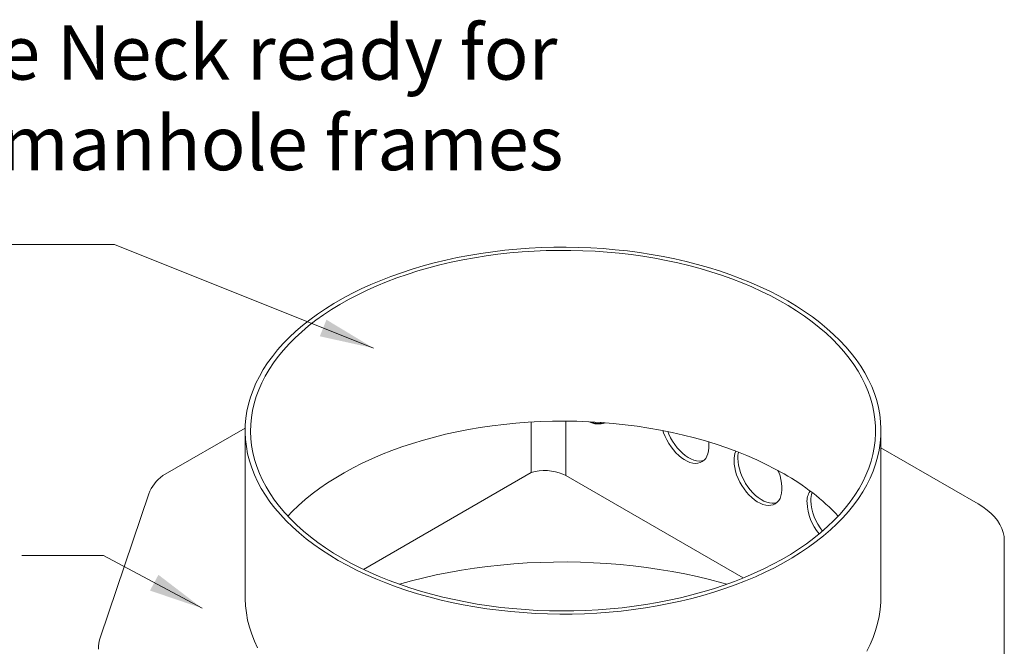
# Model space of a CAD drawing. Units: millimetres. Extents: x 12464 to 20510, y 4496 to 7063.
# Drawn here: x 14763 to 15488, y 5183 to 5644 of the extents above; entities that cross this region are included whole.
import ezdxf

# ---------------------------------------------------------------- set-up
doc = ezdxf.new("R2010")
doc.units = ezdxf.units.MM
doc.header["$LTSCALE"] = 10
for name, color, linetype in [('Leaders', 7, 'Continuous'), ('Newton Waterproofing', 5, 'Continuous'), ('Notes', 7, 'Continuous')]:
    doc.layers.add(name, color=color, linetype=linetype)
doc.styles.add('CITY', font='cityb___.ttf', dxfattribs={"height": 15})
doc.dimstyles.new('1X4', dxfattribs={"dimtxt": 3, "dimasz": 12, "dimexe": 0.8, "dimexo": 1, "dimgap": 2, "dimtad": 0, "dimdec": 0, "dimlfac": 4, "dimrnd": 0.05, "dimdsep": 46, "dimtxsty": 'CITY', "dimcen": -5, "dimclrd": 7, "dimclre": 2, "dimclrt": 7, "dimadec": 0, "dimazin": 0, "dimtfac": 1, "dimtdec": 0, "dimtofl": 0, "dimtmove": 0, "dimatfit": 0, "dimfxl": 0.5, "dimtolj": 1, "dimtzin": 0, "dimlwd": 15, "dimlwe": 18, "dimarcsym": 0})

# ---------------------------------------------------------------- blocks, each defined once
blk = doc.blocks.new('A$C4E7B4DE5')
at = {"layer": 'Newton Waterproofing', "color": 6, "linetype": 'Continuous', "lineweight": 15}
for p, q in [((330.96, 978.54), (322.07, 977.48)), ((339.91, 979.4), (330.96, 978.54)), ((348.92, 980.05), (339.91, 979.4)), ((357.96, 980.51), (348.92, 980.05)), ((367.02, 980.76), (357.96, 980.51)), ((370.46, 978.5), (361.49, 978.32)), ((376.1, 980.82), (367.02, 980.76)), ((379.44, 978.47), (370.46, 978.5)), ((385.17, 980.66), (376.1, 980.82)), ((388.4, 978.25), (379.44, 978.47)), ((394.22, 980.31), (385.17, 980.66)), ((403.24, 979.75), (394.22, 980.31)), ((412.22, 978.99), (403.24, 979.75)), ((421.15, 978.03), (412.22, 978.99)), ((287.43, 971.28), (279.06, 969.25)), ((295.93, 973.12), (287.43, 971.28)), ((299.98, 971.48), (291.54, 969.72)), ((304.54, 974.76), (295.93, 973.12)), ((308.54, 973.05), (299.98, 971.48)), ((313.26, 976.22), (304.54, 974.76)), ((317.19, 974.42), (308.54, 973.05)), ((322.07, 977.48), (313.26, 976.22)), ((325.93, 975.6), (317.19, 974.42)), ((334.75, 976.58), (325.93, 975.6)), ((343.62, 977.36), (334.75, 976.58)), ((352.54, 977.94), (343.62, 977.36)), ((361.49, 978.32), (352.54, 977.94)), ((397.35, 977.82), (388.4, 978.25)), ((406.26, 977.19), (397.35, 977.82)), ((415.12, 976.36), (406.26, 977.19)), ((423.91, 975.33), (415.12, 976.36)), ((430, 976.87), (421.15, 978.03)), ((432.63, 974.1), (423.91, 975.33)), ((438.76, 975.52), (430, 976.87)), ((441.26, 972.68), (432.63, 974.1)), ((447.43, 973.96), (438.76, 975.52)), ((449.79, 971.06), (441.26, 972.68)), ((455.99, 972.22), (447.43, 973.96)), ((464.42, 970.29), (455.99, 972.22)), ((262.77, 964.64), (254.87, 962.06)), ((270.84, 967.03), (262.77, 964.64)), ((275.05, 965.64), (267.02, 963.33)), ((279.06, 969.25), (270.84, 967.03)), ((283.22, 967.78), (275.05, 965.64)), ((291.54, 969.72), (283.22, 967.78)), ((458.2, 969.25), (449.79, 971.06)), ((466.49, 967.26), (458.2, 969.25)), ((472.72, 968.17), (464.42, 970.29)), ((474.63, 965.08), (466.49, 967.26)), ((480.87, 965.86), (472.72, 968.17)), ((482.62, 962.72), (474.63, 965.08)), ((488.86, 963.37), (480.87, 965.86)), ((247.14, 959.31), (239.61, 956.39)), ((251.46, 958.16), (243.95, 955.32)), ((254.87, 962.06), (247.14, 959.31)), ((259.15, 960.83), (251.46, 958.16)), ((267.02, 963.33), (259.15, 960.83)), ((490.44, 960.18), (482.62, 962.72)), ((496.67, 960.71), (488.86, 963.37)), ((498.09, 957.47), (490.44, 960.18)), ((504.3, 957.87), (496.67, 960.71)), ((505.54, 954.58), (498.09, 957.47)), ((511.74, 954.87), (504.3, 957.87)), ((225.16, 950.05), (218.26, 946.65)), ((232.28, 953.3), (225.16, 950.05)), ((236.65, 952.31), (229.55, 949.14)), ((239.61, 956.39), (232.28, 953.3)), ((243.95, 955.32), (236.65, 952.31)), ((512.8, 951.53), (505.54, 954.58)), ((518.96, 951.7), (511.74, 954.87)), ((519.85, 948.32), (512.8, 951.53)), ((525.97, 948.37), (518.96, 951.7)), ((211.6, 943.09), (205.19, 939.39)), ((216.02, 942.33), (209.61, 938.7)), ((218.26, 946.65), (211.6, 943.09)), ((222.67, 945.81), (216.02, 942.33)), ((229.55, 949.14), (222.67, 945.81)), ((526.67, 944.96), (519.85, 948.32)), ((532.75, 944.89), (525.97, 948.37)), ((533.26, 941.44), (526.67, 944.96)), ((539.29, 941.26), (532.75, 944.89)), ((199.02, 935.54), (193.12, 931.56)), ((203.45, 934.93), (197.56, 931.03)), ((205.19, 939.39), (199.02, 935.54)), ((209.61, 938.7), (203.45, 934.93)), ((539.6, 937.77), (533.26, 941.44)), ((545.58, 937.48), (539.29, 941.26)), ((545.7, 933.97), (539.6, 937.77)), ((551.61, 933.57), (545.58, 937.48)), ((193.12, 931.56), (187.49, 927.45)), ((197.56, 931.03), (191.93, 926.99)), ((551.53, 930.03), (545.7, 933.97)), ((557.09, 925.96), (551.53, 930.03)), ((557.38, 929.52), (551.61, 933.57)), ((562.87, 925.35), (557.38, 929.52)), ((182.14, 923.22), (177.08, 918.87)), ((186.57, 922.83), (181.5, 918.56)), ((187.49, 927.45), (182.14, 923.22)), ((191.93, 926.99), (186.57, 922.83)), ((562.37, 921.78), (557.09, 925.96)), ((567.37, 917.47), (562.37, 921.78)), ((568.07, 921.06), (562.87, 925.35)), ((572.99, 916.65), (568.07, 921.06)), ((172.32, 914.41), (167.86, 909.85)), ((176.73, 914.17), (172.25, 909.68)), ((177.08, 918.87), (172.32, 914.41)), ((181.5, 918.56), (176.73, 914.17)), ((572.07, 913.06), (567.37, 917.47)), ((577.6, 912.14), (572.99, 916.65)), ((167.86, 909.85), (163.71, 905.19)), ((172.25, 909.68), (168.09, 905.09)), ((576.47, 908.54), (572.07, 913.06)), ((580.56, 903.93), (576.47, 908.54)), ((581.91, 907.53), (577.6, 912.14)), ((585.9, 902.83), (581.91, 907.53)), ((159.87, 900.44), (156.36, 895.61)), ((163.71, 905.19), (159.87, 900.44)), ((164.23, 900.41), (160.7, 895.65)), ((168.09, 905.09), (164.23, 900.41)), ((584.34, 899.23), (580.56, 903.93)), ((587.79, 894.45), (584.34, 899.23)), ((589.58, 898.04), (585.9, 902.83)), ((156.36, 895.61), (153.17, 890.71)), ((160.7, 895.65), (157.48, 890.81)), ((590.92, 889.59), (587.79, 894.45)), ((592.93, 893.17), (589.58, 898.04)), ((595.95, 888.23), (592.93, 893.17)), ((150.32, 885.73), (147.8, 880.7)), ((153.17, 890.71), (150.32, 885.73)), ((154.6, 885.9), (152.06, 880.93)), ((157.48, 890.81), (154.6, 885.9)), ((593.72, 884.67), (590.92, 889.59)), ((596.18, 879.68), (593.72, 884.67)), ((598.64, 883.22), (595.95, 888.23)), ((147.8, 880.7), (145.62, 875.61)), ((152.06, 880.93), (149.85, 875.91)), ((598.31, 874.65), (596.18, 879.68)), ((600.98, 878.16), (598.64, 883.22)), ((602.99, 873.05), (600.98, 878.16)), ((143.79, 870.48), (142.3, 865.31)), ((145.62, 875.61), (143.79, 870.48)), ((147.98, 870.84), (146.45, 865.74)), ((149.85, 875.91), (147.98, 870.84)), ((600.09, 869.57), (598.31, 874.65)), ((604.65, 867.9), (602.99, 873.05)), ((142.3, 865.31), (141.16, 860.12)), ((146.45, 865.74), (145.27, 860.6)), ((601.53, 864.46), (600.09, 869.57)), ((602.62, 859.31), (601.53, 864.46)), ((605.97, 862.72), (604.65, 867.9)), ((606.94, 857.51), (605.97, 862.72)), ((141.16, 860.12), (140.37, 854.9)), ((144.44, 855.44), (143.96, 850.27)), ((145.27, 860.6), (144.44, 855.44)), ((603.36, 854.15), (602.62, 859.31)), ((607.55, 852.28), (606.94, 857.51)), ((139.93, 849.67), (139.84, 844.43)), ((140.37, 854.9), (139.93, 849.67)), ((143.96, 850.27), (143.83, 845.09)), ((304.25, 846.54), (312.85, 848.01)), ((312.85, 848.01), (321.55, 849.29)), ((321.55, 849.29), (330.33, 850.37)), ((330.33, 850.37), (339.18, 851.25)), ((339.18, 851.25), (348.07, 851.93)), ((348.07, 851.93), (357.01, 852.41)), ((350.43, 814.9), (350.43, 852.08)), ((357.01, 852.41), (365.97, 852.69)), ((365.97, 852.69), (374.95, 852.76)), ((374.95, 852.76), (383.92, 852.64)), ((375.9, 812.64), (375.9, 852.76)), ((383.92, 852.64), (392.88, 852.31)), ((392.88, 852.31), (401.81, 851.78)), ((401.81, 851.78), (410.69, 851.05)), ((410.69, 851.05), (419.52, 850.12)), ((419.52, 850.12), (428.28, 848.99)), ((428.28, 848.99), (436.96, 847.67)), ((603.76, 848.97), (603.36, 854.15)), ((603.8, 843.79), (603.76, 848.97)), ((607.82, 847.05), (607.55, 852.28)), ((139.85, 847.65), (79.24, 812.66)), ((139.83, 845.74), (139.83, 723.26)), ((139.84, 844.43), (140.1, 839.19)), ((143.83, 845.09), (144.05, 839.91)), ((271.01, 838.76), (279.12, 840.99)), ((279.12, 840.99), (287.37, 843.03)), ((287.37, 843.03), (295.75, 844.88)), ((295.75, 844.88), (304.25, 846.54)), ((436.96, 847.67), (445.54, 846.15)), ((445.54, 846.15), (454.01, 844.43)), ((447.86, 844.25), (447.34, 845.8)), ((448.92, 841.55), (447.86, 844.25)), ((450.19, 838.89), (448.92, 841.55)), ((451.75, 843.18), (450.98, 845.07)), ((453.02, 840.53), (451.75, 843.18)), ((454.01, 844.43), (462.36, 842.53)), ((462.36, 842.53), (470.58, 840.45)), ((603.5, 838.61), (603.8, 843.79)), ((607.29, 836.57), (607.73, 841.81)), ((607.73, 841.81), (607.82, 847.05)), ((607.83, 723.26), (607.83, 845.74)), ((140.1, 839.19), (140.72, 833.96)), ((140.72, 833.96), (141.68, 828.75)), ((144.05, 839.91), (144.62, 834.74)), ((144.62, 834.74), (145.53, 829.58)), ((247.68, 831.01), (255.28, 833.77)), ((255.28, 833.77), (263.06, 836.35)), ((263.06, 836.35), (271.01, 838.76)), ((451.65, 836.32), (450.19, 838.89)), ((453.28, 833.85), (451.65, 836.32)), ((454.48, 837.95), (453.02, 840.53)), ((455.05, 831.54), (453.28, 833.85)), ((456.11, 835.49), (454.48, 837.95)), ((457.88, 833.17), (456.11, 835.49)), ((470.58, 840.45), (478.64, 838.18)), ((478.64, 838.18), (486.55, 835.72)), ((481.06, 837.45), (481.23, 835.51)), ((481.23, 835.51), (481.23, 833.09)), ((486.55, 835.72), (494.29, 833.1)), ((601.83, 828.3), (602.84, 833.45)), ((602.84, 833.45), (603.5, 838.61)), ((606.5, 831.36), (607.29, 836.57)), ((141.68, 828.75), (143, 823.57)), ((145.53, 829.58), (146.8, 824.45)), ((233.07, 825), (240.27, 828.09)), ((240.27, 828.09), (247.68, 831.01)), ((456.94, 829.41), (455.05, 831.54)), ((458.92, 827.49), (456.94, 829.41)), ((459.77, 831.04), (457.88, 833.17)), ((460.97, 825.81), (458.92, 827.49)), ((461.75, 829.12), (459.77, 831.04)), ((463.8, 827.44), (461.75, 829.12)), ((465.89, 826.02), (463.8, 827.44)), ((479.76, 826.92), (478.81, 825.32)), ((480.49, 828.77), (479.76, 826.92)), ((480.98, 830.83), (480.49, 828.77)), ((481.23, 833.09), (480.98, 830.83)), ((494.29, 833.1), (501.84, 830.3)), ((501.84, 830.3), (509.2, 827.33)), ((509.2, 827.33), (516.35, 824.2)), ((600.48, 823.18), (601.83, 828.3)), ((605.36, 826.16), (606.5, 831.36)), ((679.25, 791.84), (607.83, 833.07)), ((143, 823.57), (144.66, 818.42)), ((146.8, 824.45), (148.41, 819.36)), ((148.41, 819.36), (150.37, 814.3)), ((219.32, 818.34), (226.08, 821.75)), ((226.08, 821.75), (233.07, 825)), ((463.06, 824.39), (460.97, 825.81)), ((465.15, 823.25), (463.06, 824.39)), ((467.23, 822.41), (465.15, 823.25)), ((467.98, 824.88), (465.89, 826.02)), ((469.25, 821.88), (467.23, 822.41)), ((470.05, 824.04), (467.98, 824.88)), ((471.19, 821.67), (469.25, 821.88)), ((472.07, 823.52), (470.05, 824.04)), ((473.02, 821.78), (471.19, 821.67)), ((474.01, 823.3), (472.07, 823.52)), ((474.72, 822.21), (473.02, 821.78)), ((475.85, 823.41), (474.01, 823.3)), ((476.27, 822.95), (474.72, 822.21)), ((477.42, 823.79), (475.85, 823.41)), ((477.64, 823.99), (476.27, 822.95)), ((478.81, 825.32), (477.64, 823.99)), ((499.77, 821.18), (499.65, 823.67)), ((499.65, 823.67), (499.65, 823.67)), ((500.14, 818.59), (499.77, 821.18)), ((502.6, 822.82), (502.47, 825.3)), ((502.97, 820.22), (502.6, 822.82)), ((503.58, 817.56), (502.97, 820.22)), ((516.35, 824.2), (523.28, 820.91)), ((523.28, 820.91), (529.99, 817.47)), ((598.78, 818.09), (600.48, 823.18)), ((602.03, 815.86), (603.87, 820.99)), ((603.87, 820.99), (605.36, 826.16)), ((144.66, 818.42), (146.67, 813.31)), ((146.67, 813.31), (149.02, 808.25)), ((150.37, 814.3), (152.66, 809.29)), ((206.5, 811.09), (212.79, 814.79)), ((212.79, 814.79), (219.32, 818.34)), ((226.9, 743.58), (350.43, 814.9)), ((353.24, 815.6), (350.43, 814.9)), ((356.19, 816.07), (353.24, 815.6)), ((359.23, 816.3), (356.19, 816.07)), ((362.29, 816.28), (359.23, 816.3)), ((365.31, 816.01), (362.29, 816.28)), ((368.24, 815.5), (365.31, 816.01)), ((371.02, 814.76), (368.24, 815.5)), ((373.59, 813.79), (371.02, 814.76)), ((375.9, 812.64), (373.59, 813.79)), ((506.47, 737.26), (375.9, 812.64)), ((500.75, 815.92), (500.14, 818.59)), ((501.6, 813.22), (500.75, 815.92)), ((502.66, 810.53), (501.6, 813.22)), ((504.43, 814.86), (503.58, 817.56)), ((505.49, 812.16), (504.43, 814.86)), ((506.76, 809.5), (505.49, 812.16)), ((529.99, 817.47), (536.46, 813.88)), ((531.99, 816.39), (532.55, 815.06)), ((532.55, 815.06), (533.5, 812.36)), ((533.5, 812.36), (534.23, 809.67)), ((594.37, 808.05), (596.74, 813.04)), ((596.74, 813.04), (598.78, 818.09)), ((599.85, 810.77), (602.03, 815.86)), ((149.02, 808.25), (151.7, 803.25)), ((152.66, 809.29), (155.29, 804.34)), ((194.71, 803.28), (200.47, 807.25)), ((200.47, 807.25), (206.5, 811.09)), ((503.93, 807.87), (502.66, 810.53)), ((505.39, 805.29), (503.93, 807.87)), ((507.02, 802.83), (505.39, 805.29)), ((508.22, 806.93), (506.76, 809.5)), ((509.85, 804.46), (508.22, 806.93)), ((511.62, 802.15), (509.85, 804.46)), ((534.23, 809.67), (534.72, 807.03)), ((534.72, 807.03), (534.97, 804.49)), ((534.97, 804.49), (534.97, 802.07)), ((591.65, 803.11), (594.37, 808.05)), ((594.48, 800.77), (597.33, 805.74)), ((597.33, 805.74), (599.85, 810.77)), ((68.92, 799.13), (33.47, 693.85)), ((151.7, 803.25), (154.72, 798.31)), ((154.72, 798.31), (158.08, 793.44)), ((155.29, 804.34), (158.26, 799.45)), ((158.26, 799.45), (161.55, 794.63)), ((184, 794.96), (189.21, 799.18)), ((189.21, 799.18), (194.71, 803.28)), ((508.79, 800.52), (507.02, 802.83)), ((510.68, 798.38), (508.79, 800.52)), ((512.66, 796.46), (510.68, 798.38)), ((513.51, 800.02), (511.62, 802.15)), ((515.49, 798.1), (513.51, 800.02)), ((517.54, 796.42), (515.49, 798.1)), ((534.23, 797.74), (533.5, 795.9)), ((534.72, 799.81), (534.23, 797.74)), ((534.97, 802.07), (534.72, 799.81)), ((585.23, 793.43), (588.6, 798.23)), ((588.6, 798.23), (591.65, 803.11)), ((591.29, 795.86), (594.48, 800.77)), ((158.08, 793.44), (161.75, 788.65)), ((161.55, 794.63), (165.17, 789.88)), ((174.45, 786.19), (179.08, 790.63)), ((179.08, 790.63), (184, 794.96)), ((514.71, 794.78), (512.66, 796.46)), ((516.8, 793.36), (514.71, 794.78)), ((518.89, 792.23), (516.8, 793.36)), ((519.63, 795), (517.54, 796.42)), ((520.97, 791.39), (518.89, 792.23)), ((521.72, 793.86), (519.63, 795)), ((522.99, 790.86), (520.97, 791.39)), ((523.79, 793.02), (521.72, 793.86)), ((524.93, 790.65), (522.99, 790.86)), ((525.81, 792.49), (523.79, 793.02)), ((526.76, 790.76), (524.93, 790.65)), ((527.75, 792.28), (525.81, 792.49)), ((528.46, 791.18), (526.76, 790.76)), ((529.59, 792.39), (527.75, 792.28)), ((530.01, 791.92), (528.46, 791.18)), ((531.16, 792.77), (529.59, 792.39)), ((531.38, 792.97), (530.01, 791.92)), ((532.55, 794.3), (531.38, 792.97)), ((533.5, 795.9), (532.55, 794.3)), ((581.53, 788.71), (585.23, 793.43)), ((583.94, 786.28), (587.78, 791.03)), ((587.78, 791.03), (591.29, 795.86)), ((679.25, 791.84), (682.77, 789.64)), ((161.75, 788.65), (165.74, 783.94)), ((165.17, 789.88), (169.1, 785.23)), ((165.74, 783.94), (170.05, 779.33)), ((169.1, 785.23), (173.34, 780.66)), ((171.25, 782.86), (174.45, 786.19)), ((573.2, 779.54), (577.52, 784.08)), ((577.52, 784.08), (581.53, 788.71)), ((579.79, 781.62), (583.94, 786.28)), ((682.77, 789.64), (685.99, 787.29)), ((685.99, 787.29), (688.87, 784.79)), ((688.87, 784.79), (691.41, 782.18)), ((170.05, 779.33), (174.67, 774.82)), ((173.34, 780.66), (177.9, 776.2)), ((177.9, 776.2), (182.74, 771.84)), ((568.57, 775.09), (573.2, 779.54)), ((570.57, 772.6), (575.33, 777.06)), ((575.33, 777.06), (579.79, 781.62)), ((691.41, 782.18), (693.58, 779.46)), ((693.58, 779.46), (695.37, 776.65)), ((695.37, 776.65), (696.78, 773.76)), ((174.67, 774.82), (179.58, 770.41)), ((179.58, 770.41), (184.78, 766.12)), ((182.74, 771.84), (187.88, 767.59)), ((558.44, 766.54), (563.65, 770.76)), ((560.16, 764.02), (565.51, 768.25)), ((563.65, 770.76), (568.57, 775.09)), ((565.51, 768.25), (570.57, 772.6)), ((696.78, 773.76), (697.79, 770.82)), ((697.79, 770.82), (698.39, 767.85)), ((184.78, 766.12), (190.27, 761.95)), ((187.88, 767.59), (193.31, 763.46)), ((190.27, 761.95), (196.04, 757.91)), ((193.31, 763.46), (199.01, 759.46)), ((547.18, 758.48), (552.95, 762.45)), ((552.95, 762.45), (558.44, 766.54)), ((554.53, 759.91), (560.16, 764.02)), ((698.39, 767.85), (698.59, 764.85)), ((698.59, 764.85), (698.43, 629.19)), ((698.59, 761.59), (698.43, 625.92)), ((698.59, 764.85), (698.59, 761.59)), ((196.04, 757.91), (202.07, 753.99)), ((199.01, 759.46), (204.97, 755.58)), ((202.07, 753.99), (208.36, 750.22)), ((204.97, 755.58), (211.19, 751.85)), ((534.87, 750.94), (541.15, 754.64)), ((541.15, 754.64), (547.18, 758.48)), ((542.47, 752.09), (548.63, 755.93)), ((548.63, 755.93), (554.53, 759.91)), ((208.36, 750.22), (214.9, 746.58)), ((211.19, 751.85), (217.66, 748.26)), ((214.9, 746.58), (221.68, 743.1)), ((217.66, 748.26), (224.37, 744.81)), ((318.2, 745.72), (327.85, 746.79)), ((327.85, 746.79), (337.56, 747.65)), ((337.56, 747.65), (347.31, 748.3)), ((347.31, 748.3), (357.1, 748.76)), ((357.1, 748.76), (366.91, 749)), ((366.91, 749), (376.73, 749.04)), ((376.73, 749.04), (386.55, 748.88)), ((386.55, 748.88), (396.35, 748.51)), ((396.35, 748.51), (406.12, 747.94)), ((406.12, 747.94), (415.85, 747.16)), ((415.85, 747.16), (425.52, 746.18)), ((521.57, 743.98), (528.34, 747.38)), ((528.34, 747.38), (534.87, 750.94)), ((529.39, 744.82), (536.05, 748.38)), ((536.05, 748.38), (542.47, 752.09)), ((221.68, 743.1), (228.69, 739.77)), ((224.37, 744.81), (231.3, 741.52)), ((228.69, 739.77), (235.92, 736.6)), ((231.3, 741.52), (238.45, 738.39)), ((271.31, 737.43), (280.47, 739.48)), ((280.47, 739.48), (289.75, 741.33)), ((289.75, 741.33), (299.14, 742.99)), ((299.14, 742.99), (308.63, 744.46)), ((308.63, 744.46), (318.2, 745.72)), ((425.52, 746.18), (435.13, 745)), ((435.13, 745), (444.65, 743.62)), ((444.65, 743.62), (454.08, 742.04)), ((454.08, 742.04), (463.41, 740.26)), ((463.41, 740.26), (472.62, 738.29)), ((507.38, 737.64), (514.58, 740.73)), ((514.58, 740.73), (521.57, 743.98)), ((515.37, 738.17), (522.49, 741.42)), ((522.49, 741.42), (529.39, 744.82)), ((235.92, 736.6), (243.35, 733.6)), ((238.45, 738.39), (245.81, 735.43)), ((243.35, 733.6), (250.98, 730.76)), ((245.81, 735.43), (253.36, 732.63)), ((253.18, 732.69), (253.41, 732.76)), ((253.36, 732.63), (261.1, 730)), ((253.41, 732.76), (262.29, 735.19)), ((262.29, 735.19), (271.31, 737.43)), ((472.62, 738.29), (481.7, 736.13)), ((481.7, 736.13), (490.63, 733.78)), ((484.59, 729.37), (492.37, 731.95)), ((490.63, 733.78), (494.48, 732.69)), ((492.37, 731.95), (499.97, 734.71)), ((492.79, 729.41), (500.51, 732.16)), ((499.97, 734.71), (507.38, 737.64)), ((500.51, 732.16), (508.04, 735.08)), ((508.04, 735.08), (515.37, 738.17)), ((250.98, 730.76), (258.8, 728.1)), ((258.8, 728.1), (266.78, 725.61)), ((261.1, 730), (269.01, 727.55)), ((266.78, 725.61), (274.93, 723.31)), ((269.01, 727.55), (277.08, 725.28)), ((277.08, 725.28), (285.29, 723.19)), ((460.29, 722.7), (468.54, 724.74)), ((468.54, 724.74), (476.64, 726.96)), ((476.64, 726.96), (484.59, 729.37)), ((476.81, 724.44), (484.88, 726.83)), ((484.88, 726.83), (492.79, 729.41)), ((139.84, 721.95), (139.83, 723.26)), ((140.1, 716.71), (139.84, 721.95)), ((274.93, 723.31), (283.23, 721.19)), ((283.23, 721.19), (291.67, 719.25)), ((285.29, 723.19), (293.64, 721.29)), ((291.67, 719.25), (300.22, 717.51)), ((293.64, 721.29), (302.11, 719.58)), ((300.22, 717.51), (308.89, 715.96)), ((302.11, 719.58), (310.69, 718.06)), ((310.69, 718.06), (319.37, 716.74)), ((426.1, 716.43), (434.8, 717.71)), ((434.8, 717.71), (443.4, 719.18)), ((443.11, 716.71), (451.72, 718.36)), ((443.4, 719.18), (451.91, 720.84)), ((451.72, 718.36), (460.22, 720.19)), ((451.91, 720.84), (460.29, 722.7)), ((460.22, 720.19), (468.59, 722.22)), ((468.59, 722.22), (476.81, 724.44)), ((607.73, 719.33), (607.29, 714.09)), ((607.83, 723.26), (607.73, 719.33)), ((140.72, 711.48), (140.1, 716.71)), ((141.68, 706.27), (140.72, 711.48)), ((308.89, 715.96), (317.66, 714.6)), ((317.66, 714.6), (326.51, 713.44)), ((319.37, 716.74), (328.13, 715.61)), ((326.51, 713.44), (335.43, 712.48)), ((328.13, 715.61), (336.96, 714.68)), ((335.43, 712.48), (344.41, 711.72)), ((336.96, 714.68), (345.85, 713.95)), ((344.41, 711.72), (353.43, 711.16)), ((345.85, 713.95), (354.77, 713.42)), ((353.43, 711.16), (362.49, 710.81)), ((354.77, 713.42), (363.73, 713.09)), ((362.49, 710.81), (371.56, 710.66)), ((363.73, 713.09), (372.7, 712.96)), ((371.56, 710.66), (380.63, 710.71)), ((372.7, 712.96), (381.68, 713.04)), ((380.63, 710.71), (389.7, 710.96)), ((381.68, 713.04), (390.64, 713.32)), ((389.7, 710.96), (398.74, 711.42)), ((390.64, 713.32), (399.58, 713.79)), ((398.74, 711.42), (407.74, 712.08)), ((399.58, 713.79), (408.48, 714.48)), ((407.74, 712.08), (416.69, 712.94)), ((408.48, 714.48), (417.32, 715.36)), ((416.69, 712.94), (425.58, 714)), ((417.32, 715.36), (426.1, 716.43)), ((425.58, 714), (434.39, 715.25)), ((434.39, 715.25), (443.11, 716.71)), ((607.29, 714.09), (606.5, 708.87)), ((143, 701.09), (141.68, 706.27)), ((605.36, 703.68), (603.87, 698.51)), ((606.5, 708.87), (605.36, 703.68)), ((144.66, 695.94), (143, 701.09)), ((146.67, 690.83), (144.66, 695.94)), ((603.87, 698.51), (602.03, 693.38)), ((31.81, 687.03), (32.02, 689.33)), ((32.02, 689.33), (32.57, 691.61)), ((32.57, 691.61), (33.47, 693.85)), ((149.02, 685.77), (146.67, 690.83)), ((602.03, 693.38), (599.85, 688.29)), ((31.96, 684.73), (31.81, 687.03)), ((599.85, 688.29), (597.33, 683.26))]:
    blk.add_line(p, q, dxfattribs=at)
for centre, radius, start, end in [((399.67, 864.74), 14.11, 241.79462, 290.96884), ((399.67, 864.88), 13.8, 246.23119, 286.53443), ((516.41, 824.11), 16.77, 157.11316, 181.51332), ((520.72, 825.58), 18.25, 166.46727, 180.87978), ((96.62, 788.71), 29.6, 125.96094, 159.369), ((453.01, 665.17), 170.52, 43.64643, 60.70091), ((568.02, 793.47), 14.66, 147.66856, 183.23316), ((573.64, 794.65), 17.43, 161.44282, 181.21886), ((591.67, 794.39), 38.32, 182.6055, 220.12555), ((594.41, 796.01), 38.24, 182.58731, 219.32861)]:
    blk.add_arc(centre, radius, start, end, dxfattribs=at)

msp = doc.modelspace()

# ---------------------------------------------------------------- block references
at = {"layer": 'Newton Waterproofing', "ltscale": 0.25}
msp.add_blockref('A$C4E7B4DE5', (14789.36, 4496.05), dxfattribs=at)

# ---------------------------------------------------------------- texts
at = {"layer": 'Notes', "color": 7, "ltscale": 2, "insert": (14506.92, 5640.24), "char_height": 40, "attachment_point": 1, "style": 'CITY'}
msp.add_mtext('{\\fArial|b0|i0|c0|p34;Adjustable Neck ready for \\Pstandard manhole frames\\Pand lids}', dxfattribs=at)

# ---------------------------------------------------------------- leaders
at = {"layer": 'Leaders', "ltscale": 2}
for points in [[(15023.73, 5402.52), (14832.98, 5478.78), (14728.29, 5478.78)], [(14897.55, 5211), (14824.87, 5249.79), (14764.77, 5249.79)]]:
    msp.add_leader(points, dimstyle='1X4', override={"dimasz": 40, "dimgap": 2, "dimtad": 0}, dxfattribs=at)

doc.saveas('drawing.dxf')
